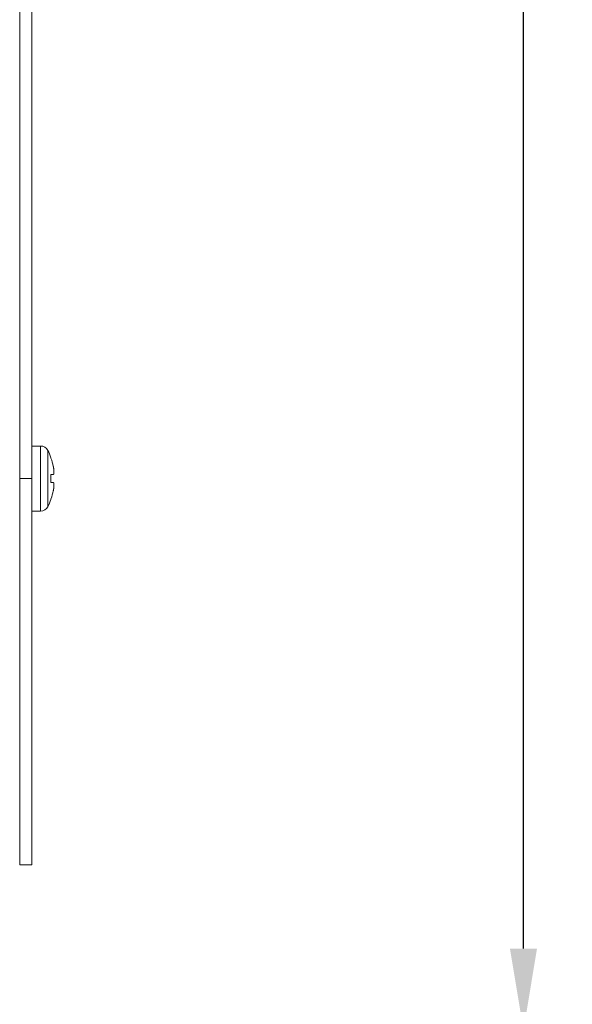
# Model space of a CAD drawing. Units: millimetres. Extents: x 82 to 3806, y 28 to 1120.
# Drawn here: x 635 to 703, y 270 to 391 of the extents above; entities that cross this region are included whole.
import ezdxf

# ---------------------------------------------------------------- set-up
doc = ezdxf.new("R2010")
doc.units = ezdxf.units.MM
doc.header["$LTSCALE"] = 12
doc.layers.add('1', color=7, linetype='Continuous')
doc.styles.add('dims', font='swiss.ttf')
doc.dimstyles.get("Standard").update_dxf_attribs({"dimtxt": 10, "dimasz": 10, "dimexe": 6, "dimexo": 8, "dimgap": 5, "dimtad": 1, "dimdec": 4, "dimzin": 0, "dimdsep": 46, "dimtxsty": 'dims', "dimcen": 0.09, "dimadec": 0, "dimazin": 0, "dimtfac": 1, "dimtdec": 4, "dimtofl": 0, "dimtmove": 0, "dimatfit": 3, "dimfxl": 0, "dimtolj": 1, "dimtzin": 0, "dimarcsym": 0})

# ---------------------------------------------------------------- blocks, each defined once
blk = doc.blocks.new('*D2')
at = {"color": 0, "lineweight": -2}
for p, q in [((592.18, 741.18), (703.38, 741.18)), ((697.38, 277.2), (697.38, 731.18)), ((592.18, 267.2), (703.38, 267.2))]:
    blk.add_line(p, q, dxfattribs=at)
at = {"color": 0, "lineweight": 18}
for points in [[(695.71, 731.18), (699.04, 731.18), (697.38, 741.18)], [(695.71, 277.2), (699.04, 277.2), (697.38, 267.2)]]:
    blk.add_solid(points, dxfattribs=at)
at = {"layer": 'Defpoints', "color": 0, "lineweight": 18}
for p in [(584.18, 741.18), (697.38, 741.18), (584.18, 267.2)]:
    blk.add_point(p, dxfattribs=at)
at = {"color": 0, "lineweight": 18, "insert": (687.24, 504.19), "char_height": 10, "attachment_point": 5, "rotation": 90, "style": 'dims'}
blk.add_mtext('\\A1;474.0', dxfattribs=at)

msp = doc.modelspace()

# ---------------------------------------------------------------- linework, layer by layer
at = {"layer": '1', "color": 7, "linetype": 'Continuous', "lineweight": 18}
for p, q in [((635.45152, 334.99128), (635.45152, 673.39481)), ((636.95152, 334.99128), (636.95152, 673.39481)), ((638.0178, 338.99128), (636.95152, 338.99128)), ((639.29894, 337.508), (639.29894, 337.55719)), ((639.58296, 335.49128), (639.29894, 335.49128)), ((639.29894, 335.49128), (639.29894, 334.49128)), ((635.45152, 287.49128), (635.45152, 334.99128)), ((636.95152, 287.49128), (636.95152, 334.99128)), ((639.29894, 334.49128), (639.58296, 334.49128)), ((639.29894, 332.47455), (639.29894, 332.42536)), ((636.95152, 330.99128), (638.0178, 330.99128)), ((635.45152, 287.49128), (636.95152, 287.49128))]:
    msp.add_line(p, q, dxfattribs=at)
at = {"layer": '1', "color": 7, "linetype": 'Continuous', "lineweight": 13}
for p, q in [((638.0178, 330.99128), (638.0178, 338.99128)), ((638.90492, 331.52974), (638.90492, 338.45281)), ((636.95152, 334.99128), (635.45152, 334.99128))]:
    msp.add_line(p, q, dxfattribs=at)
at = {"layer": '1', "color": 7, "linetype": 'Continuous', "lineweight": 18}
for points in [[(639.58296, 335.49128), (639.58924, 335.49176), (639.5953, 335.49321), (639.60113, 335.49562), (639.60674, 335.499), (639.61212, 335.50333), (639.61727, 335.50862), (639.62221, 335.51487), (639.62692, 335.52208), (639.6314, 335.53027), (639.63565, 335.53946), (639.63967, 335.54963), (639.64342, 335.56072), (639.64689, 335.5727), (639.65009, 335.58556), (639.65302, 335.59929), (639.65568, 335.6139), (639.65807, 335.62939), (639.66019, 335.64576), (639.66204, 335.66301), (639.66361, 335.68116), (639.66491, 335.70021), (639.66592, 335.7201), (639.66664, 335.74068), (639.66708, 335.76194), (639.66722, 335.78388), (639.66708, 335.80648), (639.66666, 335.82975), (639.66596, 335.85369), (639.66497, 335.87831), (639.66369, 335.9036), (639.66213, 335.92957), (639.66028, 335.95618), (639.65814, 335.98325), (639.65575, 336.0107), (639.65308, 336.03852), (639.65016, 336.06672), (639.64697, 336.0953), (639.64352, 336.12425), (639.63981, 336.15357), (639.63584, 336.18327), (639.6316, 336.21335), (639.6271, 336.24379), (639.62235, 336.27442), (639.61738, 336.30514), (639.6122, 336.33595), (639.60679, 336.36684), (639.60116, 336.39782), (639.59532, 336.42889), (639.58925, 336.46004), (639.58296, 336.49128)], [(639.58296, 333.49128), (639.58924, 333.52249), (639.5953, 333.55358), (639.60113, 333.58455), (639.60674, 333.6154), (639.61212, 333.64613), (639.61727, 333.67673), (639.62221, 333.70722), (639.62692, 333.73758), (639.6314, 333.76782), (639.63565, 333.79794), (639.63967, 333.82788), (639.64342, 333.85743), (639.64689, 333.88653), (639.65009, 333.91517), (639.65302, 333.94336), (639.65568, 333.9711), (639.65807, 333.99839), (639.66019, 334.02523), (639.66204, 334.05162), (639.66361, 334.07754), (639.66491, 334.10301), (639.66592, 334.12789), (639.66664, 334.15204), (639.66708, 334.17543), (639.66722, 334.19809), (639.66708, 334.22002), (639.66666, 334.24121), (639.66596, 334.26167), (639.66497, 334.2814), (639.66369, 334.30038), (639.66213, 334.31861), (639.66028, 334.33607), (639.65814, 334.35262), (639.65575, 334.36823), (639.65308, 334.38291), (639.65016, 334.39668), (639.64697, 334.40954), (639.64352, 334.42149), (639.63981, 334.43253), (639.63584, 334.44266), (639.6316, 334.45188), (639.6271, 334.46017), (639.62235, 334.46748), (639.61738, 334.4738), (639.6122, 334.47914), (639.60679, 334.48351), (639.60116, 334.48691), (639.59532, 334.48934), (639.58925, 334.49079), (639.58296, 334.49128)]]:
    msp.add_lwpolyline(points, dxfattribs=at)
for centre, radius, start, end in [((638.0178, 337.99128), 1, 27.486426, 90), ((632.25152, 334.99128), 7.5, 20.006177, 27.486426), ((632.25152, 334.99128), 7.48331, 11.563037, 19.652301), ((632.25152, 334.99128), 7.48331, 340.347699, 348.436963), ((632.25152, 334.99128), 7.5, 332.513574, 339.993823), ((638.0178, 331.99128), 1, 270, 332.513574)]:
    msp.add_arc(centre, radius, start, end, dxfattribs=at)

# ---------------------------------------------------------------- dimensions: what is measured, and where the dimension line sits
at = {"lineweight": 18}
dim = msp.add_linear_dim(base=(697.3769, 741.18255), p1=(584.1846, 267.2), p2=(584.1846, 741.18255), angle=90, text='474.0', dimstyle='Standard', dxfattribs=at)
dim.commit()
dim.dimension.update_dxf_attribs({"geometry": '*D2', "text_midpoint": (687.23773, 504.19128)})

doc.saveas('drawing.dxf')
